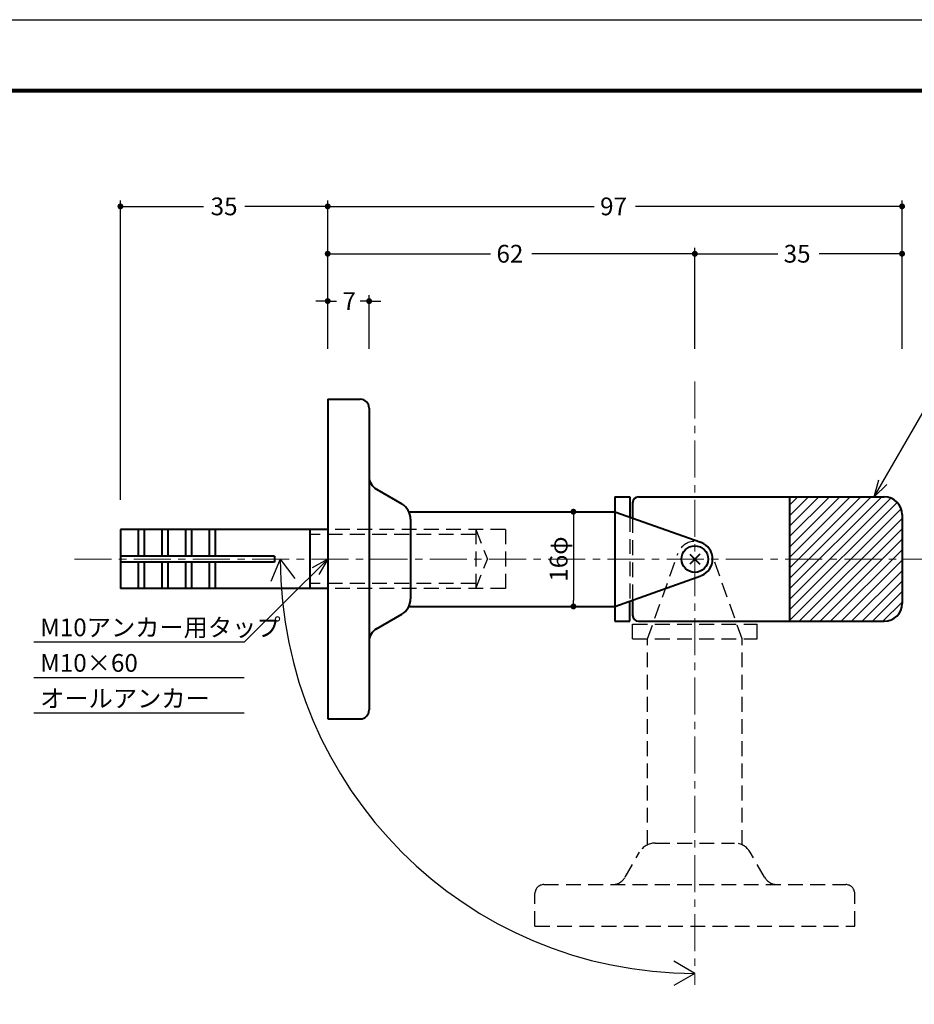
# Model space of a CAD drawing. Extents: x -20 to 440, y -20 to 317.
# Drawn here: x 85 to 236, y 131 to 297 of the extents above; entities that cross this region are included whole.
import ezdxf

# ---------------------------------------------------------------- set-up
doc = ezdxf.new("R2010")
doc.units = 0
doc.header["$LTSCALE"] = 5
doc.header["$MEASUREMENT"] = 0
doc.linetypes.add('CENTER', pattern=[2, 1.25, -0.25, 0.25, -0.25])
doc.linetypes.add('DASHED', pattern=[0.75, 0.5, -0.25])
doc.layers.get('0').update_dxf_attribs({"linetype": 'CONTINUOUS'})
doc.layers.get('DEFPOINTS').update_dxf_attribs({"color": 252, "linetype": 'CONTINUOUS'})
doc.layers.add('CENTER', color=6, linetype='CENTER', lineweight=5)
doc.layers.add('HONTAI', color=7, linetype='CONTINUOUS', lineweight=40)
for name, color, linetype in [('HONTAIFUKASIBU', 2, 'DASHED'), ('SUNPOU', 11, 'CONTINUOUS'), ('TEXT', 4, 'CONTINUOUS'), ('ZUWAKU', 5, 'CONTINUOUS')]:
    doc.layers.add(name, color=color, linetype=linetype)
doc.styles.get("Standard").update_dxf_attribs({"font": 'txt', "bigfont": 'extfont.shx'})
doc.dimstyles.get("Standard").update_dxf_attribs({"dimtxt": 0.18, "dimasz": 0.18, "dimexe": 0.18, "dimexo": 0.0625, "dimgap": 0.09, "dimtad": 0, "dimtih": 1, "dimtoh": 1, "dimdec": 4, "dimzin": 0, "dimdsep": 46, "dimtxsty": 'STANDARD', "dimcen": 0.09, "dimadec": 0, "dimazin": 0, "dimtfac": 1, "dimtdec": 4, "dimtofl": 0, "dimtmove": 2, "dimatfit": 3, "dimfxl": 1, "dimtolj": 1, "dimtzin": 0, "dimarcsym": 0})

# ---------------------------------------------------------------- blocks, each defined once
blk = doc.blocks.new('WAKU')
at = {"const_width": 0.7}
blk.add_lwpolyline([(25, 285), (408, 285), (408, 12), (25, 12)], close=True, dxfattribs=at)
blk = doc.blocks.new('_DOT')
at = {"color": 0, "linetype": 'ByBlock'}
blk.add_line((-0.5, 0), (-1, 0), dxfattribs=at)
at = {"color": 0, "linetype": 'ByBlock', "const_width": 0.5}
blk.add_lwpolyline([(-0.25, 0, 1), (0.25, 0, 1)], format="xyb", close=True, dxfattribs=at)
blk = doc.blocks.new('*D5')
at = {"color": 0, "linetype": 'ByBlock'}
for p, q in [((86.97, 241.42), (86.97, 266.46)), ((183.97, 241.42), (183.97, 266.46)), ((87.97, 265.46), (131.97, 265.46)), ((182.97, 265.46), (138.97, 265.46))]:
    blk.add_line(p, q, dxfattribs=at)
at = {"layer": 'DEFPOINTS', "color": 0, "linetype": 'ByBlock'}
for p in [(183.97, 265.46), (86.97, 240.42), (183.97, 240.42)]:
    blk.add_point(p, dxfattribs=at)
at = {"color": 0, "linetype": 'ByBlock', "rotation": 180}
blk.add_blockref('_DOT', (86.97, 265.46), dxfattribs=at)
at = {"color": 0, "linetype": 'ByBlock'}
blk.add_blockref('_DOT', (183.97, 265.46), dxfattribs=at)
at = {"color": 4, "linetype": 'ByBlock'}
blk.add_text('97', height=3, dxfattribs=at).set_placement((132.97, 263.96))
blk = doc.blocks.new('*D6')
at = {"color": 0, "linetype": 'ByBlock'}
for p, q in [((183.97, 241.42), (183.97, 258.46)), ((149.97, 257.46), (162.97, 257.46)), ((182.97, 257.46), (169.97, 257.46))]:
    blk.add_line(p, q, dxfattribs=at)
at = {"layer": 'DEFPOINTS', "color": 0, "linetype": 'ByBlock'}
for p in [(183.97, 257.46), (183.97, 240.42), (148.97, 231.26)]:
    blk.add_point(p, dxfattribs=at)
at = {"color": 0, "linetype": 'ByBlock', "rotation": 180}
blk.add_blockref('_DOT', (148.97, 257.46), dxfattribs=at)
at = {"color": 0, "linetype": 'ByBlock'}
blk.add_blockref('_DOT', (183.97, 257.46), dxfattribs=at)
at = {"color": 4, "linetype": 'ByBlock'}
blk.add_text('35', height=3, dxfattribs=at).set_placement((163.97, 255.96))
blk = doc.blocks.new('*D7')
at = {"color": 0, "linetype": 'ByBlock'}
for p, q in [((148.97, 241.42), (148.97, 258.46)), ((87.97, 257.46), (114.47, 257.46)), ((147.97, 257.46), (121.47, 257.46))]:
    blk.add_line(p, q, dxfattribs=at)
at = {"layer": 'DEFPOINTS', "color": 0, "linetype": 'ByBlock'}
for p in [(148.97, 257.46), (148.97, 240.42), (86.97, 230.88)]:
    blk.add_point(p, dxfattribs=at)
at = {"color": 0, "linetype": 'ByBlock', "rotation": 180}
blk.add_blockref('_DOT', (86.97, 257.46), dxfattribs=at)
at = {"color": 0, "linetype": 'ByBlock'}
blk.add_blockref('_DOT', (148.97, 257.46), dxfattribs=at)
at = {"color": 4, "linetype": 'ByBlock'}
blk.add_text('62', height=3, dxfattribs=at).set_placement((115.47, 255.96))
blk = doc.blocks.new('*D8')
at = {"color": 0, "linetype": 'ByBlock'}
for p, q in [((86.97, 241.42), (86.97, 250.46)), ((93.97, 241.42), (93.97, 250.46)), ((85.97, 249.46), (84.97, 249.46)), ((86.97, 249.46), (88.47, 249.46)), ((93.97, 249.46), (92.47, 249.46)), ((94.97, 249.46), (95.97, 249.46))]:
    blk.add_line(p, q, dxfattribs=at)
at = {"layer": 'DEFPOINTS', "color": 0, "linetype": 'ByBlock'}
for p in [(93.97, 249.46), (86.97, 240.42), (93.97, 240.42)]:
    blk.add_point(p, dxfattribs=at)
at = {"color": 0, "linetype": 'ByBlock'}
blk.add_blockref('_DOT', (86.97, 249.46), dxfattribs=at)
at = {"color": 0, "linetype": 'ByBlock', "rotation": 180}
blk.add_blockref('_DOT', (93.97, 249.46), dxfattribs=at)
at = {"color": 4, "linetype": 'ByBlock'}
blk.add_text('7', height=3, dxfattribs=at).set_placement((89.47, 247.96))
blk = doc.blocks.new('*D10')
at = {"layer": 'DEFPOINTS', "color": 0}
for p in [(101.97, 265.46), (136.97, 240.42), (101.97, 210.88)]:
    blk.add_point(p, dxfattribs=at)
at = {"layer": 'SUNPOU', "color": 0, "lineweight": -2}
for p, q in [((101.97, 215.88), (101.97, 266.46)), ((136.97, 245.42), (136.97, 266.46)), ((102.97, 265.46), (115.97, 265.46)), ((135.97, 265.46), (122.97, 265.46))]:
    blk.add_line(p, q, dxfattribs=at)
at = {"layer": 'SUNPOU', "color": 0, "lineweight": -2, "rotation": 180}
blk.add_blockref('_DOT', (101.97, 265.46), dxfattribs=at)
at = {"layer": 'SUNPOU', "color": 0, "lineweight": -2}
blk.add_blockref('_DOT', (136.97, 265.46), dxfattribs=at)
at = {"layer": 'SUNPOU', "color": 4, "insert": (119.47, 265.46), "char_height": 3, "attachment_point": 5}
blk.add_mtext('\\A1;35', dxfattribs=at)
blk = doc.blocks.new('*D11')
at = {"layer": 'DEFPOINTS', "color": 0}
for p in [(185.47, 213.88), (178.47, 197.88), (185.47, 197.88)]:
    blk.add_point(p, dxfattribs=at)
at = {"layer": 'SUNPOU', "color": 0, "lineweight": -2}
for p, q in [((180.47, 213.88), (177.47, 213.88)), ((178.47, 212.88), (178.47, 198.88)), ((180.47, 197.88), (177.47, 197.88))]:
    blk.add_line(p, q, dxfattribs=at)
for p, rotation in [((178.47, 213.88), 90), ((178.47, 197.88), 270)]:
    blk.add_blockref('_DOT', p, dxfattribs=dict(at, rotation=rotation))
at = {"layer": 'SUNPOU', "color": 4, "insert": (175.97, 205.88), "char_height": 3, "attachment_point": 5, "rotation": 90}
blk.add_mtext('\\A1;16φ', dxfattribs=at)

msp = doc.modelspace()

# ---------------------------------------------------------------- hatches: boundary and pattern name
at = {"layer": 'HONTAI', "lineweight": 5}
h = msp.add_hatch(dxfattribs=at)
h.set_pattern_fill('ANSI31', color=253, scale=10)
h.paths.add_polyline_path([(233.96959, 213.38104, 0.414213562), (230.96959, 216.38104), (214.96959, 216.38104), (214.96959, 205.88104), (233.96959, 205.88104)])
h.paths.add_polyline_path([(233.96959, 205.88104), (214.96959, 205.88104), (214.96959, 195.38104), (230.96959, 195.38104, 0.414213562), (233.96959, 198.38104)])

# ---------------------------------------------------------------- linework, layer by layer
at = {"layer": 'CENTER'}
for p, q in [((198.96959, 235.88104), (198.96959, 133.93649)), ((94.21959, 205.88104), (273.0645, 205.88104))]:
    msp.add_line(p, q, dxfattribs=at)
at = {"layer": 'DEFPOINTS'}
msp.add_lwpolyline([(0, 297), (420, 297), (420, 0), (0, 0)], close=True, dxfattribs=at)
at = {"layer": 'HONTAI'}
for p, q in [((136.96959, 232.88104), (136.96959, 178.88104)), ((136.96959, 232.88104), (142.46959, 232.88104)), ((143.96959, 231.38104), (143.96959, 180.38104)), ((145.21959, 217.65935), (149.46959, 215.20561)), ((185.46959, 216.38104), (185.46959, 195.38104)), ((185.46959, 216.38104), (187.96959, 216.38104)), ((187.96959, 216.38104), (187.96959, 212.98939)), ((189.46959, 216.38104), (230.96959, 216.38104)), ((214.96959, 216.38104), (214.96959, 195.38104)), ((188.46959, 215.38104), (188.46959, 212.81106)), ((150.68587, 213.88104), (185.46959, 213.88104)), ((185.46959, 213.88104), (199.97739, 208.7067)), ((233.96959, 213.38104), (233.96959, 198.38104)), ((150.96959, 212.60754), (150.96959, 199.15454)), ((136.96959, 210.88104), (101.96959, 210.88104)), ((101.96959, 210.88104), (101.96959, 200.88104)), ((104.96959, 210.88104), (104.96959, 206.38104)), ((105.96959, 210.88104), (105.96959, 206.38104)), ((108.96959, 210.88104), (108.96959, 206.38104)), ((109.96959, 210.88104), (109.96959, 206.38104)), ((112.96959, 210.88104), (112.96959, 206.38104)), ((113.96959, 210.88104), (113.96959, 206.38104)), ((116.96959, 210.88104), (116.96959, 206.38104)), ((117.96959, 210.88104), (117.96959, 206.38104)), ((133.96959, 210.88104), (133.96959, 200.88104)), ((127.96959, 206.38104), (101.96959, 206.38104)), ((127.96959, 206.38104), (127.96959, 205.38104)), ((198.12106, 206.72957), (199.81812, 205.03251)), ((199.81812, 206.72957), (198.12106, 205.03251)), ((127.96959, 205.38104), (101.96959, 205.38104)), ((104.96959, 205.38104), (104.96959, 200.88104)), ((105.96959, 205.38104), (105.96959, 200.88104)), ((108.96959, 205.38104), (108.96959, 200.88104)), ((109.96959, 205.38104), (109.96959, 200.88104)), ((112.96959, 205.38104), (112.96959, 200.88104)), ((113.96959, 205.38104), (113.96959, 200.88104)), ((116.96959, 205.38104), (116.96959, 200.88104)), ((117.96959, 205.38104), (117.96959, 200.88104)), ((185.46959, 197.88104), (199.97739, 203.05538)), ((136.96959, 200.88104), (101.96959, 200.88104)), ((187.96959, 195.38104), (187.96959, 198.77269)), ((188.46959, 198.95102), (188.46959, 196.38104)), ((145.21959, 194.10273), (149.46959, 196.55646)), ((150.68587, 197.88104), (185.46959, 197.88104)), ((185.46959, 195.38104), (187.96959, 195.38104)), ((189.46959, 195.38104), (230.96959, 195.38104)), ((136.96959, 178.88104), (142.46959, 178.88104))]:
    msp.add_line(p, q, dxfattribs=at)
msp.add_circle((198.96959, 205.88104), 2.25, dxfattribs=at)
for centre, radius, start, end in [((142.46959, 231.38104), 1.5, 0, 90), ((146.46959, 219.82441), 2.5, 180, 240), ((189.46959, 215.38104), 1, 90, 180), ((230.96959, 213.38104), 3, 0, 90), ((147.96959, 212.60754), 3, 0, 60), ((198.96959, 205.88104), 3, 291.3984946, 68.6015054), ((147.96959, 199.15454), 3, 300, 0), ((230.96959, 198.38104), 3, 270, 0), ((189.46959, 196.38104), 1, 180, 270), ((146.46959, 191.93766), 2.5, 120, 180), ((142.46959, 180.38104), 1.5, 270, 0)]:
    msp.add_arc(centre, radius, start, end, dxfattribs=at)
at = {"layer": 'HONTAIFUKASIBU'}
for p, q in [((187.96959, 212.98939), (187.96959, 198.77269)), ((188.46959, 212.81106), (188.46959, 198.95102)), ((161.96959, 210.03104), (133.96959, 210.03104)), ((166.96959, 210.88104), (136.96959, 210.88104)), ((161.96959, 210.88104), (163.96959, 205.88104)), ((161.96959, 210.88104), (161.96959, 200.88104)), ((166.96959, 210.88104), (166.96959, 200.88104)), ((190.96959, 192.38104), (196.14393, 206.88884)), ((206.96959, 192.38104), (201.79525, 206.88884)), ((161.96959, 200.88104), (163.96959, 205.88104)), ((161.96959, 201.73104), (133.96959, 201.73104)), ((166.96959, 200.88104), (136.96959, 200.88104)), ((188.46959, 194.88104), (209.46959, 194.88104)), ((188.46959, 192.38104), (188.46959, 194.88104)), ((209.46959, 192.38104), (209.46959, 194.88104)), ((188.46959, 192.38104), (209.46959, 192.38104)), ((190.96959, 157.59732), (190.96959, 192.38104)), ((206.96959, 157.59732), (206.96959, 192.38104)), ((187.19128, 152.13104), (189.64502, 156.38104)), ((192.24309, 157.88104), (205.69609, 157.88104)), ((210.7479, 152.13104), (208.29416, 156.38104)), ((173.46959, 150.88104), (224.46959, 150.88104)), ((171.96959, 143.88104), (171.96959, 149.38104)), ((225.96959, 143.88104), (225.96959, 149.38104)), ((171.96959, 143.88104), (225.96959, 143.88104))]:
    msp.add_line(p, q, dxfattribs=at)
for centre, radius, start, end in [((198.96959, 205.88104), 3, 21.3984946, 158.6015054), ((192.24309, 154.88104), 3, 90, 150), ((205.69609, 154.88104), 3, 30, 90), ((185.02621, 153.38104), 2.5, 270, 330), ((212.91296, 153.38104), 2.5, 210, 270), ((173.46959, 149.38104), 1.5, 90, 180), ((224.46959, 149.38104), 1.5, 360, 90)]:
    msp.add_arc(centre, radius, start, end, dxfattribs=at)
at = {"layer": 'SUNPOU'}
for p, q in [((229.26903, 216.38104), (238.0061, 231.4686)), ((229.26903, 216.38104), (230.04927, 219.2778)), ((229.26903, 216.38104), (231.39312, 218.49959)), ((136.96959, 205.88104), (122.87743, 191.83316)), ((128.96959, 205.88104), (127.37435, 202.10025)), ((128.96959, 205.88104), (131.44623, 202.60913)), ((136.96959, 205.88104), (134.36916, 204.38513)), ((136.96959, 205.88104), (135.4655, 203.28533)), ((122.87743, 191.83316), (87.31697, 191.83316)), ((122.83893, 185.83316), (87.31697, 185.83316)), ((122.83893, 179.83316), (87.31697, 179.83316)), ((198.96959, 135.88104), (195.41581, 137.93281)), ((198.96959, 135.88104), (195.41581, 133.82926))]:
    msp.add_line(p, q, dxfattribs=at)
msp.add_arc((198.96959, 205.88104), 70, 180, 270, dxfattribs=at)

# ---------------------------------------------------------------- block references
at = {"layer": 'ZUWAKU'}
msp.add_blockref('WAKU', (0, 0), dxfattribs=at)

# ---------------------------------------------------------------- texts
at = {"layer": 'TEXT'}
for s, p in [('M10アンカー用タップ', (88.40787, 192.83316)), ('M10×60', (88.40787, 186.83316)), ('オールアンカー', (88.40787, 180.83316))]:
    msp.add_text(s, height=3, dxfattribs=at).set_placement(p)

# ---------------------------------------------------------------- dimensions: what is measured, and where the dimension line sits
at = {"layer": 'SUNPOU'}
dim = msp.add_linear_dim(base=(101.96959, 265.45533), p1=(136.96959, 240.41592), p2=(101.96959, 210.88104), dimstyle='STANDARD', override={"dimtxt": 3, "dimasz": 1, "dimexe": 1, "dimexo": 5, "dimgap": 1, "dimtih": 0, "dimzin": 8, "dimblk1": 'DOT', "dimblk2": 'DOT', "dimsah": 1, "dimcen": 0.5, "dimclrt": 4, "dimtix": 1, "dimtofl": 1, "dimtmove": 1}, dxfattribs=at)
dim.commit()
dim.dimension.update_dxf_attribs({"geometry": '*D10', "text_midpoint": (119.46959, 265.45533)})
for base, p1, p2, override, picture, middle in [((233.96959, 265.45533), (136.96959, 240.41592), (233.96959, 240.41592), {"dimtxt": 3, "dimasz": 1, "dimexe": 1, "dimexo": 1, "dimgap": 1, "dimtih": 0, "dimtoh": 0, "dimzin": 8, "dimblk1": 'DOT', "dimblk2": 'DOT', "dimsah": 1, "dimcen": 0.5, "dimclrt": 4, "dimtix": 1, "dimtofl": 1, "dimtzin": 8}, '*D5', (185.46959, 265.45533)), ((198.96959, 257.45533), (136.96959, 230.88104), (198.96959, 240.41592), {"dimtxt": 3, "dimasz": 1, "dimexe": 1, "dimexo": 1, "dimgap": 1, "dimtih": 0, "dimtoh": 0, "dimzin": 8, "dimblk1": 'DOT', "dimblk2": 'DOT', "dimsah": 1, "dimcen": 0.5, "dimse1": 1, "dimclrt": 4, "dimtix": 1, "dimtofl": 1, "dimtzin": 8}, '*D7', (167.96959, 257.45533)), ((233.96959, 257.45533), (198.96959, 231.2576), (233.96959, 240.41592), {"dimtxt": 3, "dimasz": 1, "dimexe": 1, "dimexo": 1, "dimgap": 1, "dimtih": 0, "dimtoh": 0, "dimzin": 8, "dimblk1": 'DOT', "dimblk2": 'DOT', "dimsah": 1, "dimcen": 0.5, "dimse1": 1, "dimclrt": 4, "dimtix": 1, "dimtofl": 1, "dimtzin": 8}, '*D6', (216.46959, 257.45533)), ((143.96959, 249.45533), (136.96959, 240.41592), (143.96959, 240.41592), {"dimtxt": 3, "dimasz": 1, "dimexe": 1, "dimexo": 1, "dimgap": 1, "dimtih": 0, "dimtoh": 0, "dimzin": 8, "dimblk1": 'DOT', "dimblk2": 'DOT', "dimsah": 1, "dimcen": 0.5, "dimclrt": 4, "dimtix": 1, "dimtofl": 1, "dimtzin": 8}, '*D8', (140.46959, 249.45533))]:
    dim = msp.add_linear_dim(base=base, p1=p1, p2=p2, dimstyle='STANDARD', override=override, dxfattribs=at)
    dim.commit()
    dim.dimension.update_dxf_attribs({"geometry": picture, "text_midpoint": middle, "insert": (50, 0)})
dim = msp.add_linear_dim(base=(178.46959, 197.88104), p1=(185.46959, 213.88104), p2=(185.46959, 197.88104), angle=90, text='<>φ', dimstyle='STANDARD', override={"dimtxt": 3, "dimasz": 1, "dimexe": 1, "dimexo": 5, "dimgap": 1, "dimtad": 1, "dimtih": 0, "dimzin": 8, "dimblk1": 'DOT', "dimblk2": 'DOT', "dimsah": 1, "dimcen": 0.5, "dimclrt": 4, "dimtol": 0, "dimlim": 0, "dimtp": 0, "dimtm": 0, "dimtfac": 0.7, "dimtix": 1, "dimtofl": 1, "dimtmove": 0, "dimtzin": 8}, dxfattribs=at)
dim.commit()
dim.dimension.update_dxf_attribs({"geometry": '*D11', "text_midpoint": (175.96959, 205.88104)})

doc.saveas('drawing.dxf')
